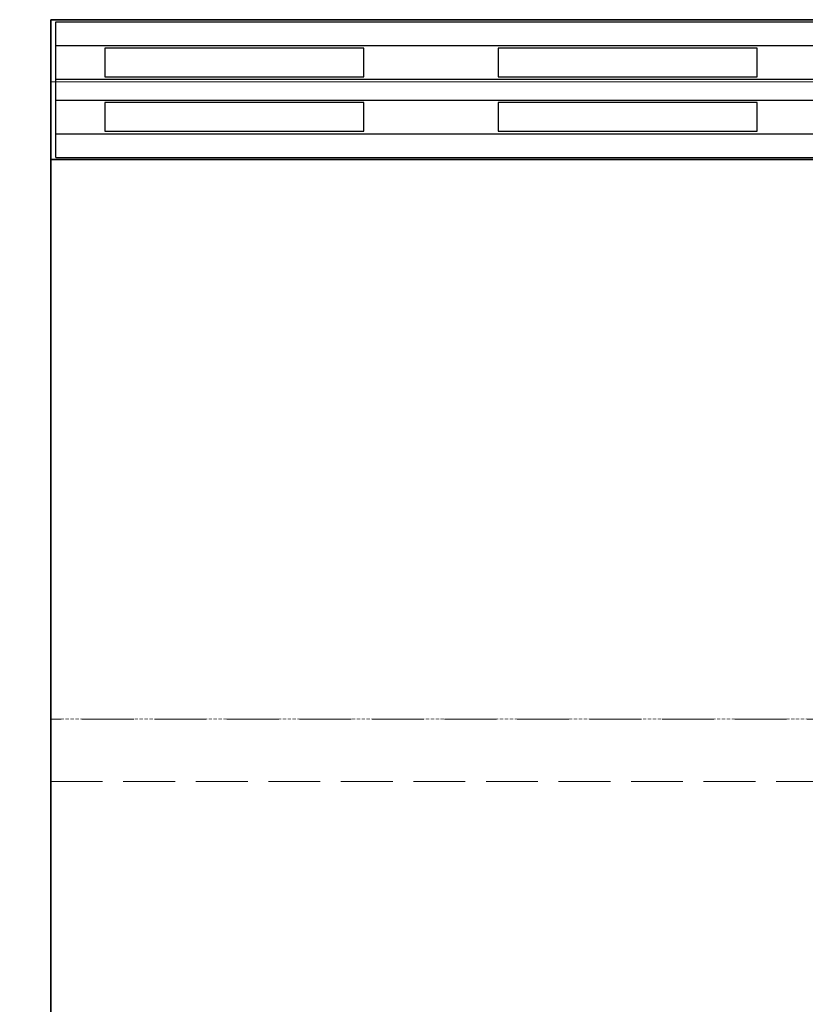
# Model space of a CAD drawing. Units: millimetres. Extents: x -7797 to 4688, y -5244 to 780.
# Drawn here: x 2019 to 2171, y -2954 to -2764 of the extents above; entities that cross this region are included whole.
import ezdxf

# ---------------------------------------------------------------- set-up
doc = ezdxf.new("R2010")
doc.units = ezdxf.units.MM
doc.header["$MEASUREMENT"] = 0
for name, pattern in [('HIDDEN', [0.9525, 0.635, -0.3175]), ('Hidden Line', [14, 10, -4]), ('Wipeout_Contour', [1000, 0, -1000])]:
    doc.linetypes.add(name, pattern=pattern)
for name, color, linetype in [('_ ALUMINIUM GRATE', 7, 'Continuous'), ('_ DIMENSIONS & NOTES', 7, 'Continuous'), ('_ STARON SOLID SURFACE', 7, 'Continuous')]:
    doc.layers.add(name, color=color, linetype=linetype)
for name, color, linetype, lineweight in [('_ ALUMINIUM GRATE_Pen_No__41', 7, 'Continuous', 25), ('_ DIMENSIONS & NOTES_Pen_No__1', 7, 'Continuous', 13), ('_ STARON SOLID SURFACE_Pen_No__1', 7, 'Continuous', 13), ('_ STARON SOLID SURFACE_Pen_No__101', 252, 'Continuous', 13), ('_ STARON SOLID SURFACE_Pen_No__21', 7, 'Continuous', 35)]:
    doc.layers.add(name, color=color, linetype=linetype, lineweight=lineweight)
doc.styles.add('GENERATED_STYLE_1', font='txt')
doc.dimstyles.new('GENERATED_STYLE__1', dxfattribs={"dimtxt": 20, "dimasz": 18.357488, "dimexe": 0.18, "dimexo": 0.0625, "dimgap": 0.09, "dimtad": 1, "dimtih": 1, "dimtoh": 1, "dimdec": 0, "dimzin": 0, "dimdsep": 46, "dimtxsty": 'GENERATED_STYLE_1', "dimblk": 'ARROWHEAD_5', "dimblk1": 'ARROWHEAD_5', "dimblk2": 'ARROWHEAD_5', "dimcen": 0.09, "dimse1": 1, "dimse2": 1, "dimclrd": 7, "dimclre": 7, "dimclrt": 7, "dimazin": 0, "dimtfac": 1, "dimtdec": 4, "dimtmove": 0, "dimatfit": 3, "dimfxl": 0, "dimtolj": 1, "dimtzin": 0, "dimarcsym": 0})

# ---------------------------------------------------------------- blocks, each defined once
blk = doc.blocks.new('Slab_164', base_point=(2025, -2899))
at = {"layer": '_ STARON SOLID SURFACE_Pen_No__101', "color": 252, "linetype": 'HIDDEN', "lineweight": 13, "flags": 128}
blk.add_lwpolyline([(2025, -2899), (2475, -2899), (2475, -2764), (2025, -2764)], close=True, dxfattribs=at)
blk = doc.blocks.new('Wall_41', base_point=(6, -2905))
at = {"color": 254, "linetype": 'Wipeout_Contour', "lineweight": 0, "ltscale": 14715.073825}
blk.add_wipeout([(2475, -2911), (2475, -2899), (2025, -2899), (2025, -2911)], dxfattribs=at).dxf.layer = '_ STARON SOLID SURFACE'
at = {"layer": '_ STARON SOLID SURFACE_Pen_No__101', "color": 252, "linetype": 'Hidden Line', "lineweight": 13, "flags": 128}
for points in [[(2475, -2899), (2025, -2899)], [(2025, -2911), (2475, -2911)]]:
    blk.add_lwpolyline(points, dxfattribs=at)
blk = doc.blocks.new('Wall_42', base_point=(219, -2758))
at = {"color": 254, "linetype": 'Wipeout_Contour', "lineweight": 0, "ltscale": 14251.848152}
blk.add_wipeout([(225, -2764), (3375, -2764), (3375, -2752), (225, -2752)], dxfattribs=at).dxf.layer = '_ STARON SOLID SURFACE'
at = {"layer": '_ STARON SOLID SURFACE_Pen_No__101', "color": 252, "linetype": 'Hidden Line', "lineweight": 13, "flags": 128}
blk.add_lwpolyline([(2025, -2764), (2475, -2764)], dxfattribs=at)
blk = doc.blocks.new('Wall_82', base_point=(2019, -3100))
at = {"color": 254, "linetype": 'Wipeout_Contour', "lineweight": 0, "ltscale": 14234.767717}
blk.add_wipeout([(2025, -3094), (2025, -2764), (2013, -2764), (2013, -3094)], dxfattribs=at).dxf.layer = '_ STARON SOLID SURFACE'
at = {"layer": '_ STARON SOLID SURFACE_Pen_No__101', "color": 252, "linetype": 'Hidden Line', "lineweight": 13, "flags": 128}
for points in [[(2025, -2899), (2025, -2776)], [(2025, -3094), (2025, -2911)]]:
    blk.add_lwpolyline(points, dxfattribs=at)
blk = doc.blocks.new('Wall_85', base_point=(2019, -2770))
at = {"color": 254, "linetype": 'Wipeout_Contour', "lineweight": 0, "ltscale": 14291.858581}
blk.add_wipeout([(2025, -2776), (2475, -2776), (2475, -2764), (2025, -2764)], dxfattribs=at).dxf.layer = '_ STARON SOLID SURFACE'
at = {"layer": '_ STARON SOLID SURFACE_Pen_No__1', "color": 7, "linetype": 'Continuous', "lineweight": 13, "flags": 128}
for points in [[(2475, -2764), (2025, -2764)], [(2025, -2776), (2475, -2776)]]:
    blk.add_lwpolyline(points, dxfattribs=at)
blk = doc.blocks.new('Morph_531')
at = {"layer": '_ STARON SOLID SURFACE_Pen_No__21', "color": 7, "linetype": 'Continuous', "lineweight": 35, "flags": 128}
for points in [[(2025, -2791), (2475, -2791)], [(2025, -3094), (2025, -2791)]]:
    blk.add_lwpolyline(points, dxfattribs=at)
blk = doc.blocks.new('Morph_593')
at = {"layer": '_ ALUMINIUM GRATE_Pen_No__41', "color": 7, "linetype": 'Continuous', "lineweight": 25, "flags": 128}
for points in [[(2026, -2769), (2026, -2764.4)], [(2026, -2764.4), (2474, -2764.4)], [(2026, -2775.5), (2026, -2769)], [(2026, -2769), (2474, -2769)], [(2035.44, -2769.5), (2035.44, -2775)], [(2085.44, -2769.5), (2035.44, -2769.5)], [(2085.44, -2775), (2085.44, -2769.5)], [(2111.35, -2769.5), (2111.35, -2775)], [(2161.35, -2769.5), (2111.35, -2769.5)], [(2161.35, -2775), (2161.35, -2769.5)], [(2026, -2779.5), (2026, -2775.5)], [(2026, -2775.5), (2474, -2775.5)], [(2035.44, -2775), (2085.44, -2775)], [(2111.35, -2775), (2161.35, -2775)], [(2026, -2786), (2026, -2779.5)], [(2026, -2779.5), (2474, -2779.5)], [(2035.44, -2780), (2035.44, -2785.5)], [(2085.44, -2780), (2035.44, -2780)], [(2085.44, -2785.5), (2085.44, -2780)], [(2111.35, -2780), (2111.35, -2785.5)], [(2161.35, -2780), (2111.35, -2780)], [(2161.35, -2785.5), (2161.35, -2780)], [(2026, -2790.6), (2026, -2786)], [(2026, -2786), (2474, -2786)], [(2035.44, -2785.5), (2085.44, -2785.5)], [(2111.35, -2785.5), (2161.35, -2785.5)], [(2026, -2790.6), (2474, -2790.6)]]:
    blk.add_lwpolyline(points, dxfattribs=at)
blk = doc.blocks.new('*D2758')
at = {"layer": '_ DIMENSIONS & NOTES_Pen_No__1', "linetype": 'Continuous', "lineweight": 13}
for points in [[(1800, -2544), (1781.34, -2539), (1781.34, -2549)], [(1800, -2544), (1818.66, -2549), (1818.66, -2539)], [(2700, -2544), (2681.34, -2539), (2681.34, -2549)], [(2700, -2544), (2718.66, -2549), (2718.66, -2539)]]:
    blk.add_hatch(color=7, dxfattribs=at).paths.add_polyline_path(points)
at = {"layer": '_ DIMENSIONS & NOTES_Pen_No__1', "color": 7, "linetype": 'Continuous', "lineweight": 13}
for p, q in [((1800, -2562.12), (1800, -2525.88)), ((2700, -2562.12), (2700, -2525.88)), ((1800, -2544), (1818.66, -2539)), ((1818.66, -2539), (1818.66, -2549)), ((2700, -2544), (2681.34, -2539)), ((2681.34, -2549), (2681.34, -2539)), ((1800, -2544), (1818.66, -2549)), ((1818.66, -2544), (2681.34, -2544)), ((2700, -2544), (2681.34, -2549))]:
    blk.add_line(p, q, dxfattribs=at)
at = {"layer": '_ DIMENSIONS & NOTES_Pen_No__1', "color": 7, "lineweight": 13, "insert": (2227.12, -2540), "char_height": 20, "attachment_point": 7, "style": 'GENERATED_STYLE_1'}
blk.add_mtext('\\A1;{\\pql;\\fArial|b0|i0|c0|p34;900}', dxfattribs=at)
blk = doc.blocks.new('ARROWHEAD_5')
at = {"linetype": 'Continuous', "lineweight": 0}
blk.add_hatch(color=0, dxfattribs=at).paths.add_polyline_path([(-1, 0.2679), (0, 0), (-1, -0.2679)])
at = {"color": 0, "linetype": 'Continuous', "lineweight": 0}
blk.add_line((0, 0), (-1, 0), dxfattribs=at)
blk = doc.blocks.new('Slab_423', base_point=(0, -2644))
at = {"layer": '_ STARON SOLID SURFACE_Pen_No__21', "color": 7, "linetype": 'Continuous', "lineweight": 35, "flags": 128}
blk.add_lwpolyline([(2025, -2764), (2475, -2764), (2475, -3094), (2025, -3094)], close=True, dxfattribs=at)

msp = doc.modelspace()

# ---------------------------------------------------------------- block references
at = {"layer": '_ STARON SOLID SURFACE', "color": 252, "linetype": 'HIDDEN', "lineweight": 13}
msp.add_blockref('Slab_164', (2025, -2899), dxfattribs=at)

# ---------------------------------------------------------------- next in the draw order: block references
at = {"layer": '_ STARON SOLID SURFACE', "color": 7, "lineweight": 35}
for name, p in [('Wall_42', (219, -2758)), ('Wall_41', (6, -2905))]:
    msp.add_blockref(name, p, dxfattribs=at)

# ---------------------------------------------------------------- next in the draw order: block references
at = {"layer": '_ STARON SOLID SURFACE', "color": 7, "lineweight": 13}
msp.add_blockref('Wall_82', (2019, -3100), dxfattribs=at)

# ---------------------------------------------------------------- next in the draw order: block references
at = {"layer": '_ STARON SOLID SURFACE', "color": 7, "lineweight": 35}
msp.add_blockref('Wall_85', (2019, -2770), dxfattribs=at)
at = {"layer": '_ STARON SOLID SURFACE', "linetype": 'Continuous', "lineweight": 0}
msp.add_blockref('Morph_531', (0, 0), dxfattribs=at)

# ---------------------------------------------------------------- next in the draw order: block references
at = {"layer": '_ ALUMINIUM GRATE', "linetype": 'Continuous', "lineweight": 0}
msp.add_blockref('Morph_593', (0, 0), dxfattribs=at)
at = {"layer": '_ STARON SOLID SURFACE', "color": 7, "linetype": 'Continuous', "lineweight": 35}
msp.add_blockref('Slab_423', (0, -2644), dxfattribs=at)

# ---------------------------------------------------------------- next in the draw order: dimensions: what is measured, and where the dimension line sits
at = {"layer": '_ DIMENSIONS & NOTES', "color": 7, "linetype": 'Continuous', "lineweight": 13}
dim = msp.add_linear_dim(base=(2700, -2544), p1=(1800, -3094), p2=(2700, -3094), dimstyle='GENERATED_STYLE__1', dxfattribs=at)
dim.commit()
dim.dimension.update_dxf_attribs({"geometry": '*D2758', "text_midpoint": (2250.67, -2530), "dimtype": 160})

doc.saveas('drawing.dxf')
